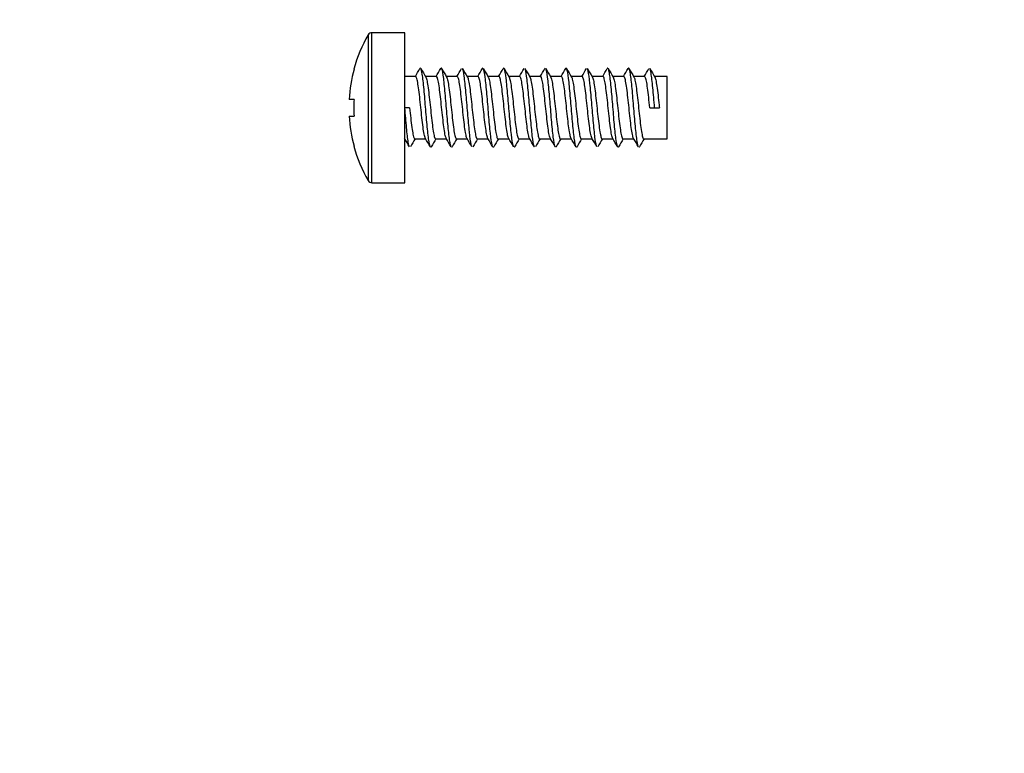
# Model space of a CAD drawing. Units: millimetres. Extents: x -329 to 1523, y 0 to 1681.
# Drawn here: x 463 to 511, y 509 to 544 of the extents above; entities that cross this region are included whole.
import ezdxf
from ezdxf import colors
from ezdxf.entities.mleader import LeaderData, LeaderLine
from ezdxf.math import Vec2, Vec3

# ---------------------------------------------------------------- set-up
doc = ezdxf.new("R2010")
doc.units = ezdxf.units.MM
doc.layers.add('DV1_Défaut', color=7, linetype='Continuous')
doc.layers.add('Défaut', color=7, linetype='Continuous')

# ---------------------------------------------------------------- blocks, each defined once
blk = doc.blocks.new('_DOT')
at = {"color": 0}
blk.add_line((0, 0), (-1, 0), dxfattribs=at)
at = {"color": 0, "const_width": 0.333}
blk.add_lwpolyline([(-0.1665, 0, 1), (0.1665, 0, 1)], format="xyb", close=True, dxfattribs=at)
blk = doc.blocks.new('SE')
at = {"layer": 'DV1_Défaut', "color": 7, "linetype": 'Continuous'}
for p, q in [((480.01, 543.533), (480.01, 536.533)), ((480.183, 536.433), (480.183, 543.633)), ((481.769, 543.633), (480.183, 543.633)), ((481.769, 536.433), (481.769, 543.633)), ((479.33, 541.883), (479.318, 541.883)), ((482.289, 541.533), (481.769, 541.533)), ((483.289, 541.533), (482.764, 541.533)), ((484.289, 541.533), (483.764, 541.533)), ((485.289, 541.533), (484.764, 541.533)), ((486.289, 541.533), (485.764, 541.533)), ((487.289, 541.533), (486.764, 541.533)), ((488.289, 541.533), (487.764, 541.533)), ((489.289, 541.533), (488.764, 541.533)), ((490.289, 541.533), (489.764, 541.533)), ((491.289, 541.533), (490.764, 541.533)), ((492.289, 541.533), (491.764, 541.533)), ((493.289, 541.533), (492.764, 541.533)), ((494.369, 541.533), (493.764, 541.533)), ((494.369, 538.533), (494.369, 541.533)), ((479.33, 540.433), (479.092, 540.433)), ((481.999, 540.033), (481.769, 540.033)), ((493.539, 540.033), (493.769, 540.033)), ((493.769, 540.033), (493.999, 540.033)), ((479.092, 539.633), (479.33, 539.633)), ((481.769, 538.533), (481.775, 538.533)), ((482.249, 538.533), (482.775, 538.533)), ((483.249, 538.533), (483.775, 538.533)), ((484.249, 538.533), (484.775, 538.533)), ((485.249, 538.533), (485.775, 538.533)), ((486.249, 538.533), (486.775, 538.533)), ((487.249, 538.533), (487.775, 538.533)), ((488.249, 538.533), (488.775, 538.533)), ((489.249, 538.533), (489.775, 538.533)), ((490.249, 538.533), (490.775, 538.533)), ((491.249, 538.533), (491.775, 538.533)), ((492.249, 538.533), (492.775, 538.533)), ((493.249, 538.533), (494.369, 538.533)), ((479.33, 538.183), (479.318, 538.183)), ((480.183, 536.433), (481.769, 536.433))]:
    blk.add_line(p, q, dxfattribs=at)
for centre, radius, start, end in [((486.049, 540.033), 6.98, 149.9024, 164.6305), ((480.183, 543.433), 0.2, 90, 149.9024), ((486.049, 540.033), 6.969, 164.6046, 176.7094), ((343.832, 622.304), 160.282, 329.73967, 329.89621), ((620.428, 622.176), 159.546, 210.20405, 210.37357), ((331.777, 629.903), 175.388, 329.74438, 329.88812), ((637.466, 631.539), 178.117, 210.21063, 210.36266), ((335.315, 628.437), 172.457, 329.74047, 329.8866), ((642.703, 634.013), 183.023, 210.21267, 210.36031), ((344.348, 623.768), 163.166, 329.73509, 329.88887), ((627.206, 624.388), 163.924, 210.20806, 210.37305), ((328.33, 633.669), 182.854, 329.74323, 329.88128), ((642.12, 632.53), 180.045, 210.21864, 210.36901), ((335.857, 629.872), 175.303, 329.74014, 329.88391), ((649.141, 636.053), 187.02, 210.22273, 210.36718), ((346.766, 624.099), 163.835, 329.7376, 329.8907), ((631.089, 624.929), 164.959, 210.21595, 210.37987), ((328.382, 635.365), 186.255, 329.74947, 329.88511), ((640.398, 629.784), 174.583, 210.21994, 210.37501), ((334.602, 632.318), 180.21, 329.75012, 329.89025), ((645.954, 632.439), 179.856, 210.22019, 210.37038), ((353.981, 621.622), 158.946, 329.7433, 329.90103), ((632.49, 623.986), 163.102, 210.21231, 210.37812), ((339.424, 630.669), 176.942, 329.75117, 329.89379), ((642.987, 629.526), 174.098, 210.21431, 210.36983), ((342.897, 629.241), 174.086, 329.74707, 329.89205), ((646.483, 630.964), 176.978, 210.21026, 210.36295), ((486.049, 540.033), 6.73, 176.5928, 183.4072), ((486.049, 540.033), 6.969, 183.2906, 195.3954), ((329.96, 449.999), 175.744, 30.10606, 30.25968), ((633.639, 449.877), 175.427, 149.64371, 149.7878), ((333.528, 451.474), 172.783, 30.11007, 30.26663), ((637.038, 448.486), 178.199, 149.64776, 149.78958), ((343.879, 456.906), 161.968, 30.10811, 30.27491), ((622.384, 457.627), 160.072, 149.63992, 149.79679), ((330.495, 448.533), 178.612, 30.11601, 30.2671), ((642.027, 446.732), 181.665, 149.64671, 149.78592), ((336.108, 451.211), 173.278, 30.1157, 30.27178), ((648.129, 443.742), 187.578, 149.646, 149.78088), ((345.29, 455.972), 163.812, 30.11172, 30.27663), ((629.613, 455.131), 164.982, 149.63418, 149.78644), ((327.363, 444.967), 185.705, 30.11853, 30.26385), ((640.665, 449.251), 176.628, 149.63675, 149.77964), ((334.434, 448.504), 178.679, 30.11435, 30.26572), ((648.15, 445.463), 184.139, 149.6398, 149.77709), ((349.197, 456.525), 162.749, 30.10377, 30.26978), ((632.028, 455.466), 164.309, 149.63172, 149.78466), ((333.813, 447.005), 181.699, 30.10843, 30.257), ((641.189, 450.703), 173.758, 149.63711, 149.78237), ((339.112, 449.505), 176.725, 30.10635, 30.25944), ((644.652, 449.274), 176.606, 149.64099, 149.78394), ((355.921, 458.696), 158.439, 30.09984, 30.27037), ((632.527, 456.946), 161.403, 149.63632, 149.79201), ((486.049, 540.033), 6.98, 195.3695, 210.0976), ((480.183, 536.633), 0.2, 210.0976, 270)]:
    blk.add_arc(centre, radius, start, end, dxfattribs=at)
for points in [[(482.519, 541.933), (482.511, 541.933), (482.502, 541.925), (482.494, 541.91)], [(485.519, 541.933), (485.511, 541.932), (485.502, 541.925), (485.494, 541.91)], [(488.519, 541.932), (488.51, 541.933), (488.502, 541.925), (488.494, 541.91)], [(487.043, 538.156), (487.035, 538.141), (487.027, 538.133), (487.019, 538.133)], [(490.043, 538.155), (490.035, 538.141), (490.027, 538.133), (490.019, 538.133)], [(493.043, 538.155), (493.035, 538.141), (493.027, 538.133), (493.019, 538.133)]]:
    blk.add_open_spline(points, degree=3, dxfattribs=at)
for points, knots in [([(483.042, 538.154), (483.037, 538.145), (483.004, 538.105), (482.943, 538.261), (482.86, 538.957), (482.776, 539.945), (482.692, 540.958), (482.614, 541.66), (482.565, 541.87), (482.543, 541.91)], [0, 0, 0, 0, 0.029926, 0.198047, 0.366168, 0.53429, 0.702411, 0.870532, 1, 1, 1, 1]), ([(483.994, 538.156), (483.98, 538.182), (483.937, 538.328), (483.867, 538.884), (483.783, 539.858), (483.699, 540.879), (483.615, 541.671), (483.547, 541.951), (483.507, 541.933), (483.495, 541.911)], [0, 0, 0, 0, 0.087713, 0.25572, 0.423726, 0.591732, 0.759738, 0.927745, 1, 1, 1, 1]), ([(484.995, 538.154), (484.982, 538.176), (484.942, 538.304), (484.874, 538.814), (484.79, 539.771), (484.706, 540.8), (484.623, 541.605), (484.569, 541.865), (484.542, 541.912)], [0, 0, 0, 0, 0.08275, 0.268113, 0.453477, 0.638841, 0.824205, 1, 1, 1, 1]), ([(486.042, 538.154), (486.016, 538.108), (485.962, 538.172), (485.881, 538.746), (485.797, 539.685), (485.713, 540.718), (485.629, 541.565), (485.572, 541.855), (485.544, 541.909), (485.543, 541.91)], [0, 0, 0, 0, 0.155669, 0.323898, 0.492127, 0.660356, 0.828586, 0.996815, 1, 1, 1, 1]), ([(486.994, 538.156), (486.987, 538.169), (486.951, 538.264), (486.888, 538.681), (486.804, 539.599), (486.72, 540.635), (486.636, 541.508), (486.561, 541.929), (486.514, 541.945), (486.495, 541.912)], [0, 0, 0, 0, 0.045462, 0.213612, 0.381763, 0.549914, 0.718065, 0.886216, 1, 1, 1, 1]), ([(487.995, 538.154), (487.99, 538.163), (487.956, 538.243), (487.895, 538.618), (487.811, 539.514), (487.727, 540.551), (487.643, 541.448), (487.581, 541.823), (487.548, 541.902), (487.542, 541.912)], [0, 0, 0, 0, 0.036867, 0.222078, 0.407289, 0.5925, 0.777711, 0.962922, 1, 1, 1, 1]), ([(489.042, 538.154), (489.023, 538.121), (488.976, 538.137), (488.902, 538.558), (488.818, 539.43), (488.734, 540.467), (488.65, 541.385), (488.586, 541.802), (488.551, 541.897), (488.543, 541.91)], [0, 0, 0, 0, 0.11359, 0.281737, 0.449884, 0.618031, 0.786178, 0.954326, 1, 1, 1, 1]), ([(489.994, 538.156), (489.993, 538.157), (489.965, 538.211), (489.909, 538.501), (489.825, 539.348), (489.741, 540.381), (489.657, 541.32), (489.575, 541.894), (489.521, 541.957), (489.495, 541.912)], [0, 0, 0, 0, 0.002971, 0.171204, 0.339437, 0.50767, 0.675903, 0.844136, 1, 1, 1, 1]), ([(490.995, 538.154), (490.968, 538.201), (490.914, 538.461), (490.832, 539.266), (490.748, 540.294), (490.664, 541.252), (490.595, 541.762), (490.555, 541.89), (490.542, 541.912)], [0, 0, 0, 0, 0.175584, 0.360948, 0.546312, 0.731676, 0.917039, 1, 1, 1, 1]), ([(491.519, 541.933), (491.513, 541.933), (491.505, 541.928), (491.497, 541.915), (491.494, 541.91)], [0, 0, 0, 0, 0.635495, 1, 1, 1, 1]), ([(492.042, 538.154), (492.03, 538.133), (491.99, 538.115), (491.922, 538.395), (491.839, 539.186), (491.755, 540.208), (491.671, 541.181), (491.6, 541.738), (491.558, 541.884), (491.543, 541.91)], [0, 0, 0, 0, 0.0720624, 0.2400649, 0.4080674, 0.5760699, 0.7440724, 0.9120749, 1, 1, 1, 1]), ([(492.994, 538.156), (492.973, 538.196), (492.923, 538.406), (492.846, 539.108), (492.762, 540.12), (492.678, 541.109), (492.594, 541.805), (492.533, 541.961), (492.5, 541.921), (492.495, 541.912)], [0, 0, 0, 0, 0.129257, 0.297382, 0.465507, 0.633632, 0.801757, 0.969882, 1, 1, 1, 1]), ([(493.769, 540.033), (493.741, 540.367), (493.685, 541.034), (493.609, 541.69), (493.562, 541.877), (493.542, 541.911)], [0, 0, 0, 0, 0.370922, 0.741844, 1, 1, 1, 1]), ([(482.761, 538.557), (482.754, 538.569), (482.747, 538.585), (482.74, 538.604), (482.722, 538.656), (482.704, 538.736), (482.686, 538.838), (482.668, 538.94), (482.65, 539.067), (482.632, 539.208), (482.614, 539.349), (482.596, 539.508), (482.578, 539.672), (482.56, 539.836), (482.542, 540.009), (482.524, 540.177), (482.506, 540.345), (482.488, 540.513), (482.47, 540.666), (482.452, 540.819), (482.434, 540.962), (482.416, 541.083), (482.398, 541.203), (482.38, 541.305), (482.362, 541.379), (482.344, 541.454), (482.326, 541.503), (482.308, 541.523), (482.302, 541.529), (482.295, 541.533), (482.289, 541.533)], [0, 0, 0, 0, 0.044388, 0.044388, 0.044388, 0.158914, 0.158914, 0.158914, 0.273444, 0.273444, 0.273444, 0.387977, 0.387977, 0.387977, 0.502503, 0.502503, 0.502503, 0.617034, 0.617034, 0.617034, 0.731565, 0.731565, 0.731565, 0.846092, 0.846092, 0.846092, 0.960623, 0.960623, 0.960623, 1, 1, 1, 1]), ([(482.778, 541.508), (482.788, 541.49), (482.799, 541.463), (482.809, 541.428), (482.827, 541.366), (482.845, 541.275), (482.863, 541.165), (482.881, 541.054), (482.899, 540.919), (482.917, 540.772), (482.935, 540.626), (482.953, 540.462), (482.971, 540.296), (482.989, 540.13), (483.007, 539.956), (483.025, 539.79), (483.043, 539.623), (483.061, 539.459), (483.079, 539.311), (483.097, 539.163), (483.115, 539.027), (483.133, 538.914), (483.151, 538.802), (483.169, 538.71), (483.187, 538.646), (483.205, 538.581), (483.223, 538.543), (483.241, 538.535), (483.244, 538.534), (483.246, 538.533), (483.249, 538.533)], [0, 0, 0, 0, 0.065537, 0.065537, 0.065537, 0.180227, 0.180227, 0.180227, 0.294921, 0.294921, 0.294921, 0.409617, 0.409617, 0.409617, 0.524308, 0.524308, 0.524308, 0.639003, 0.639003, 0.639003, 0.753697, 0.753697, 0.753697, 0.868388, 0.868388, 0.868388, 0.983084, 0.983084, 0.983084, 1, 1, 1, 1]), ([(483.761, 538.557), (483.745, 538.584), (483.728, 538.635), (483.712, 538.707), (483.694, 538.786), (483.676, 538.892), (483.658, 539.016), (483.64, 539.14), (483.622, 539.286), (483.604, 539.441), (483.586, 539.596), (483.568, 539.765), (483.55, 539.933), (483.532, 540.102), (483.514, 540.274), (483.496, 540.437), (483.478, 540.6), (483.46, 540.757), (483.442, 540.895), (483.424, 541.033), (483.406, 541.156), (483.388, 541.254), (483.37, 541.352), (483.352, 541.428), (483.334, 541.474), (483.319, 541.513), (483.304, 541.533), (483.289, 541.533)], [0, 0, 0, 0, 0.103974, 0.103974, 0.103974, 0.218439, 0.218439, 0.218439, 0.3329, 0.3329, 0.3329, 0.447362, 0.447362, 0.447362, 0.561828, 0.561828, 0.561828, 0.676287, 0.676287, 0.676287, 0.79075, 0.79075, 0.79075, 0.905216, 0.905216, 0.905216, 1, 1, 1, 1]), ([(483.778, 541.509), (483.779, 541.507), (483.78, 541.505), (483.781, 541.503), (483.799, 541.469), (483.817, 541.406), (483.835, 541.32), (483.853, 541.233), (483.871, 541.12), (483.889, 540.99), (483.907, 540.86), (483.925, 540.709), (483.943, 540.551), (483.961, 540.392), (483.979, 540.222), (483.997, 540.053), (484.015, 539.884), (484.033, 539.713), (484.051, 539.553), (484.069, 539.393), (484.087, 539.24), (484.105, 539.107), (484.123, 538.974), (484.141, 538.858), (484.159, 538.767), (484.177, 538.676), (484.195, 538.609), (484.213, 538.571), (484.225, 538.546), (484.237, 538.533), (484.249, 538.533)], [0, 0, 0, 0, 0.00732, 0.00732, 0.00732, 0.121804, 0.121804, 0.121804, 0.236289, 0.236289, 0.236289, 0.350769, 0.350769, 0.350769, 0.465254, 0.465254, 0.465254, 0.579737, 0.579737, 0.579737, 0.694218, 0.694218, 0.694218, 0.808704, 0.808704, 0.808704, 0.923184, 0.923184, 0.923184, 1, 1, 1, 1]), ([(484.761, 538.556), (484.753, 538.569), (484.745, 538.587), (484.738, 538.611), (484.72, 538.664), (484.702, 538.747), (484.684, 538.85), (484.666, 538.954), (484.647, 539.083), (484.63, 539.225), (484.612, 539.367), (484.594, 539.527), (484.576, 539.692), (484.558, 539.856), (484.54, 540.029), (484.522, 540.197), (484.504, 540.365), (484.485, 540.532), (484.468, 540.684), (484.45, 540.836), (484.432, 540.978), (484.414, 541.097), (484.396, 541.216), (484.378, 541.316), (484.36, 541.388), (484.342, 541.46), (484.323, 541.507), (484.306, 541.525), (484.3, 541.53), (484.295, 541.533), (484.289, 541.533)], [0, 0, 0, 0, 0.050068, 0.050068, 0.050068, 0.164459, 0.164459, 0.164459, 0.278846, 0.278846, 0.278846, 0.393237, 0.393237, 0.393237, 0.507626, 0.507626, 0.507626, 0.622014, 0.622014, 0.622014, 0.736406, 0.736406, 0.736406, 0.850793, 0.850793, 0.850793, 0.965182, 0.965182, 0.965182, 1, 1, 1, 1]), ([(484.777, 541.51), (484.787, 541.494), (484.797, 541.469), (484.807, 541.435), (484.825, 541.375), (484.843, 541.287), (484.861, 541.178), (484.879, 541.069), (484.897, 540.936), (484.915, 540.79), (484.933, 540.644), (484.951, 540.481), (484.969, 540.316), (484.987, 540.15), (485.005, 539.976), (485.023, 539.809), (485.041, 539.642), (485.059, 539.477), (485.077, 539.328), (485.095, 539.179), (485.113, 539.042), (485.131, 538.928), (485.149, 538.814), (485.167, 538.72), (485.185, 538.653), (485.203, 538.587), (485.221, 538.547), (485.239, 538.536), (485.242, 538.534), (485.246, 538.533), (485.249, 538.533)], [0, 0, 0, 0, 0.064298, 0.064298, 0.064298, 0.178595, 0.178595, 0.178595, 0.292895, 0.292895, 0.292895, 0.407191, 0.407191, 0.407191, 0.521488, 0.521488, 0.521488, 0.635789, 0.635789, 0.635789, 0.750084, 0.750084, 0.750084, 0.864382, 0.864382, 0.864382, 0.978683, 0.978683, 0.978683, 1, 1, 1, 1]), ([(485.762, 538.556), (485.744, 538.584), (485.727, 538.639), (485.71, 538.716), (485.692, 538.797), (485.674, 538.905), (485.656, 539.031), (485.638, 539.156), (485.62, 539.303), (485.602, 539.459), (485.584, 539.615), (485.565, 539.785), (485.548, 539.953), (485.53, 540.122), (485.512, 540.294), (485.494, 540.456), (485.476, 540.618), (485.458, 540.774), (485.44, 540.911), (485.422, 541.048), (485.403, 541.169), (485.386, 541.266), (485.368, 541.362), (485.35, 541.435), (485.332, 541.48), (485.317, 541.515), (485.303, 541.533), (485.289, 541.533)], [0, 0, 0, 0, 0.109739, 0.109739, 0.109739, 0.224037, 0.224037, 0.224037, 0.338338, 0.338338, 0.338338, 0.452632, 0.452632, 0.452632, 0.566931, 0.566931, 0.566931, 0.68123, 0.68123, 0.68123, 0.795525, 0.795525, 0.795525, 0.909824, 0.909824, 0.909824, 1, 1, 1, 1]), ([(485.779, 541.506), (485.797, 541.475), (485.815, 541.414), (485.833, 541.33), (485.851, 541.245), (485.869, 541.134), (485.887, 541.005), (485.905, 540.877), (485.923, 540.727), (485.941, 540.57), (485.959, 540.412), (485.977, 540.242), (485.995, 540.073), (486.013, 539.904), (486.031, 539.732), (486.049, 539.572), (486.067, 539.411), (486.085, 539.257), (486.103, 539.123), (486.121, 538.989), (486.139, 538.87), (486.157, 538.778), (486.175, 538.685), (486.193, 538.616), (486.211, 538.576), (486.224, 538.547), (486.236, 538.533), (486.249, 538.533)], [0, 0, 0, 0, 0.114427, 0.114427, 0.114427, 0.229278, 0.229278, 0.229278, 0.344133, 0.344133, 0.344133, 0.458991, 0.458991, 0.458991, 0.573842, 0.573842, 0.573842, 0.688697, 0.688697, 0.688697, 0.803554, 0.803554, 0.803554, 0.918406, 0.918406, 0.918406, 1, 1, 1, 1]), ([(486.76, 538.558), (486.752, 538.572), (486.743, 538.592), (486.735, 538.617), (486.718, 538.673), (486.7, 538.757), (486.682, 538.863), (486.664, 538.968), (486.645, 539.098), (486.628, 539.242), (486.61, 539.385), (486.591, 539.546), (486.573, 539.711), (486.556, 539.876), (486.538, 540.05), (486.52, 540.217), (486.502, 540.385), (486.483, 540.551), (486.466, 540.702), (486.448, 540.853), (486.429, 540.993), (486.411, 541.111), (486.394, 541.228), (486.376, 541.326), (486.358, 541.396), (486.34, 541.467), (486.321, 541.511), (486.304, 541.527), (486.299, 541.531), (486.294, 541.533), (486.289, 541.533)], [0, 0, 0, 0, 0.051602, 0.051602, 0.051602, 0.166354, 0.166354, 0.166354, 0.2811, 0.2811, 0.2811, 0.395849, 0.395849, 0.395849, 0.510601, 0.510601, 0.510601, 0.625346, 0.625346, 0.625346, 0.740096, 0.740096, 0.740096, 0.854848, 0.854848, 0.854848, 0.969593, 0.969593, 0.969593, 1, 1, 1, 1]), ([(486.777, 541.509), (486.787, 541.494), (486.796, 541.471), (486.805, 541.442), (486.823, 541.384), (486.841, 541.298), (486.859, 541.19), (486.877, 541.083), (486.895, 540.952), (486.913, 540.807), (486.931, 540.662), (486.949, 540.501), (486.967, 540.335), (486.985, 540.17), (487.003, 539.996), (487.021, 539.829), (487.039, 539.662), (487.057, 539.496), (487.075, 539.346), (487.093, 539.196), (487.111, 539.057), (487.129, 538.941), (487.147, 538.826), (487.165, 538.73), (487.183, 538.661), (487.201, 538.593), (487.219, 538.55), (487.237, 538.537), (487.241, 538.534), (487.245, 538.533), (487.249, 538.533)], [0, 0, 0, 0, 0.058255, 0.058255, 0.058255, 0.172744, 0.172744, 0.172744, 0.287234, 0.287234, 0.287234, 0.40172, 0.40172, 0.40172, 0.51621, 0.51621, 0.51621, 0.630698, 0.630698, 0.630698, 0.745184, 0.745184, 0.745184, 0.859675, 0.859675, 0.859675, 0.974161, 0.974161, 0.974161, 1, 1, 1, 1]), ([(487.761, 538.556), (487.743, 538.586), (487.725, 538.644), (487.708, 538.726), (487.69, 538.809), (487.671, 538.918), (487.653, 539.046), (487.636, 539.173), (487.618, 539.321), (487.6, 539.478), (487.581, 539.634), (487.563, 539.804), (487.546, 539.973), (487.528, 540.142), (487.509, 540.314), (487.491, 540.475), (487.474, 540.637), (487.456, 540.791), (487.438, 540.927), (487.42, 541.063), (487.401, 541.183), (487.384, 541.277), (487.366, 541.371), (487.347, 541.443), (487.329, 541.485), (487.316, 541.517), (487.303, 541.533), (487.289, 541.533)], [0, 0, 0, 0, 0.113301, 0.113301, 0.113301, 0.227716, 0.227716, 0.227716, 0.342135, 0.342135, 0.342135, 0.45655, 0.45655, 0.45655, 0.570966, 0.570966, 0.570966, 0.685385, 0.685385, 0.685385, 0.799799, 0.799799, 0.799799, 0.914216, 0.914216, 0.914216, 1, 1, 1, 1]), ([(487.777, 541.51), (487.795, 541.48), (487.813, 541.422), (487.831, 541.34), (487.849, 541.257), (487.867, 541.147), (487.885, 541.02), (487.903, 540.893), (487.921, 540.745), (487.939, 540.588), (487.957, 540.431), (487.975, 540.261), (487.993, 540.093), (488.011, 539.924), (488.029, 539.752), (488.047, 539.591), (488.065, 539.429), (488.083, 539.274), (488.101, 539.139), (488.119, 539.003), (488.137, 538.883), (488.155, 538.789), (488.173, 538.695), (488.191, 538.623), (488.209, 538.581), (488.222, 538.549), (488.236, 538.533), (488.249, 538.533)], [0, 0, 0, 0, 0.113525, 0.113525, 0.113525, 0.227911, 0.227911, 0.227911, 0.342301, 0.342301, 0.342301, 0.456687, 0.456687, 0.456687, 0.571074, 0.571074, 0.571074, 0.685465, 0.685465, 0.685465, 0.799849, 0.799849, 0.799849, 0.914237, 0.914237, 0.914237, 1, 1, 1, 1]), ([(488.761, 538.557), (488.752, 538.572), (488.742, 538.595), (488.733, 538.624), (488.716, 538.682), (488.697, 538.768), (488.679, 538.875), (488.661, 538.983), (488.643, 539.114), (488.626, 539.259), (488.608, 539.404), (488.589, 539.565), (488.571, 539.731), (488.554, 539.896), (488.535, 540.07), (488.517, 540.237), (488.499, 540.404), (488.481, 540.57), (488.464, 540.72), (488.446, 540.87), (488.427, 541.009), (488.409, 541.124), (488.392, 541.24), (488.373, 541.336), (488.355, 541.405), (488.337, 541.473), (488.319, 541.515), (488.302, 541.528), (488.298, 541.531), (488.293, 541.533), (488.289, 541.533)], [0, 0, 0, 0, 0.0579985, 0.0579985, 0.0579985, 0.1725189, 0.1725189, 0.1725189, 0.2870406, 0.2870406, 0.2870406, 0.4015572, 0.4015572, 0.4015572, 0.5160783, 0.5160783, 0.5160783, 0.6305979, 0.6305979, 0.6305979, 0.7451153, 0.7451153, 0.7451153, 0.8596371, 0.8596371, 0.8596371, 0.9741547, 0.9741547, 0.9741547, 1, 1, 1, 1]), ([(488.778, 541.508), (488.787, 541.494), (488.795, 541.474), (488.803, 541.449), (488.821, 541.393), (488.839, 541.309), (488.857, 541.203), (488.875, 541.097), (488.893, 540.967), (488.911, 540.824), (488.928, 540.68), (488.947, 540.52), (488.965, 540.355), (488.983, 540.19), (489.001, 540.016), (489.019, 539.849), (489.037, 539.681), (489.055, 539.515), (489.073, 539.364), (489.09, 539.213), (489.109, 539.073), (489.127, 538.955), (489.145, 538.838), (489.163, 538.74), (489.181, 538.669), (489.199, 538.599), (489.217, 538.554), (489.235, 538.539), (489.239, 538.535), (489.244, 538.533), (489.249, 538.533)], [0, 0, 0, 0, 0.05185, 0.05185, 0.05185, 0.166572, 0.166572, 0.166572, 0.281287, 0.281287, 0.281287, 0.396006, 0.396006, 0.396006, 0.510728, 0.510728, 0.510728, 0.625443, 0.625443, 0.625443, 0.740163, 0.740163, 0.740163, 0.854885, 0.854885, 0.854885, 0.9696, 0.9696, 0.9696, 1, 1, 1, 1]), ([(489.759, 538.56), (489.741, 538.591), (489.723, 538.652), (489.705, 538.736), (489.687, 538.821), (489.669, 538.932), (489.651, 539.061), (489.634, 539.189), (489.615, 539.339), (489.597, 539.496), (489.579, 539.654), (489.561, 539.824), (489.543, 539.993), (489.525, 540.162), (489.507, 540.334), (489.489, 540.494), (489.472, 540.655), (489.453, 540.809), (489.435, 540.943), (489.417, 541.077), (489.399, 541.195), (489.381, 541.288), (489.364, 541.38), (489.345, 541.45), (489.327, 541.49), (489.315, 541.518), (489.302, 541.533), (489.289, 541.533)], [0, 0, 0, 0, 0.114193, 0.114193, 0.114193, 0.229075, 0.229075, 0.229075, 0.34396, 0.34396, 0.34396, 0.458848, 0.458848, 0.458848, 0.57373, 0.57373, 0.57373, 0.688616, 0.688616, 0.688616, 0.803503, 0.803503, 0.803503, 0.918385, 0.918385, 0.918385, 1, 1, 1, 1]), ([(489.777, 541.51), (489.794, 541.482), (489.812, 541.427), (489.829, 541.349), (489.846, 541.269), (489.865, 541.161), (489.883, 541.035), (489.901, 540.91), (489.919, 540.763), (489.937, 540.607), (489.955, 540.451), (489.973, 540.281), (489.991, 540.113), (490.008, 539.944), (490.027, 539.772), (490.045, 539.61), (490.063, 539.448), (490.081, 539.292), (490.099, 539.155), (490.116, 539.018), (490.135, 538.896), (490.153, 538.8), (490.17, 538.704), (490.189, 538.631), (490.207, 538.586), (490.221, 538.551), (490.235, 538.533), (490.249, 538.533)], [0, 0, 0, 0, 0.109978, 0.109978, 0.109978, 0.224245, 0.224245, 0.224245, 0.338515, 0.338515, 0.338515, 0.452778, 0.452778, 0.452778, 0.567046, 0.567046, 0.567046, 0.681314, 0.681314, 0.681314, 0.795578, 0.795578, 0.795578, 0.909847, 0.909847, 0.909847, 1, 1, 1, 1]), ([(490.762, 538.555), (490.751, 538.572), (490.741, 538.597), (490.731, 538.631), (490.714, 538.691), (490.695, 538.779), (490.677, 538.888), (490.659, 538.997), (490.641, 539.13), (490.623, 539.276), (490.605, 539.422), (490.587, 539.584), (490.569, 539.75), (490.552, 539.916), (490.533, 540.09), (490.515, 540.257), (490.497, 540.423), (490.479, 540.588), (490.461, 540.737), (490.443, 540.886), (490.425, 541.024), (490.407, 541.138), (490.39, 541.252), (490.371, 541.346), (490.353, 541.413), (490.335, 541.479), (490.317, 541.519), (490.299, 541.53), (490.296, 541.532), (490.293, 541.533), (490.289, 541.533)], [0, 0, 0, 0, 0.064063, 0.064063, 0.064063, 0.178389, 0.178389, 0.178389, 0.292718, 0.292718, 0.292718, 0.407042, 0.407042, 0.407042, 0.521368, 0.521368, 0.521368, 0.635698, 0.635698, 0.635698, 0.750021, 0.750021, 0.750021, 0.864348, 0.864348, 0.864348, 0.978678, 0.978678, 0.978678, 1, 1, 1, 1]), ([(490.777, 541.51), (490.785, 541.497), (490.793, 541.479), (490.801, 541.455), (490.819, 541.401), (490.837, 541.319), (490.855, 541.215), (490.872, 541.111), (490.891, 540.983), (490.909, 540.841), (490.926, 540.699), (490.945, 540.539), (490.963, 540.374), (490.981, 540.21), (490.999, 540.036), (491.017, 539.869), (491.034, 539.701), (491.053, 539.534), (491.071, 539.382), (491.089, 539.23), (491.107, 539.088), (491.125, 538.969), (491.143, 538.85), (491.161, 538.75), (491.179, 538.678), (491.196, 538.605), (491.215, 538.559), (491.233, 538.541), (491.238, 538.536), (491.244, 538.533), (491.249, 538.533)], [0, 0, 0, 0, 0.050304, 0.050304, 0.050304, 0.164667, 0.164667, 0.164667, 0.279025, 0.279025, 0.279025, 0.393388, 0.393388, 0.393388, 0.507748, 0.507748, 0.507748, 0.622108, 0.622108, 0.622108, 0.736471, 0.736471, 0.736471, 0.85083, 0.85083, 0.85083, 0.96519, 0.96519, 0.96519, 1, 1, 1, 1]), ([(491.761, 538.557), (491.759, 538.559), (491.758, 538.561), (491.757, 538.563), (491.739, 538.597), (491.721, 538.659), (491.703, 538.746), (491.685, 538.833), (491.667, 538.946), (491.649, 539.076), (491.631, 539.206), (491.613, 539.356), (491.595, 539.515), (491.577, 539.673), (491.559, 539.844), (491.541, 540.013), (491.523, 540.182), (491.505, 540.353), (491.487, 540.513), (491.469, 540.673), (491.451, 540.826), (491.433, 540.959), (491.415, 541.092), (491.397, 541.208), (491.379, 541.299), (491.361, 541.389), (491.343, 541.456), (491.325, 541.494), (491.313, 541.52), (491.301, 541.533), (491.289, 541.533)], [0, 0, 0, 0, 0.007056, 0.007056, 0.007056, 0.121571, 0.121571, 0.121571, 0.236086, 0.236086, 0.236086, 0.350597, 0.350597, 0.350597, 0.465112, 0.465112, 0.465112, 0.579625, 0.579625, 0.579625, 0.694137, 0.694137, 0.694137, 0.808653, 0.808653, 0.808653, 0.923164, 0.923164, 0.923164, 1, 1, 1, 1]), ([(491.777, 541.509), (491.794, 541.482), (491.81, 541.431), (491.827, 541.359), (491.844, 541.28), (491.863, 541.174), (491.881, 541.05), (491.899, 540.926), (491.917, 540.78), (491.934, 540.625), (491.952, 540.47), (491.971, 540.301), (491.989, 540.133), (492.007, 539.964), (492.024, 539.791), (492.042, 539.629), (492.061, 539.466), (492.079, 539.309), (492.096, 539.171), (492.114, 539.033), (492.133, 538.91), (492.151, 538.812), (492.169, 538.714), (492.186, 538.638), (492.204, 538.591), (492.219, 538.553), (492.234, 538.533), (492.249, 538.533)], [0, 0, 0, 0, 0.104205, 0.104205, 0.104205, 0.218641, 0.218641, 0.218641, 0.333071, 0.333071, 0.333071, 0.447504, 0.447504, 0.447504, 0.56194, 0.56194, 0.56194, 0.67637, 0.67637, 0.67637, 0.790803, 0.790803, 0.790803, 0.905239, 0.905239, 0.905239, 1, 1, 1, 1]), ([(492.76, 538.558), (492.75, 538.576), (492.74, 538.603), (492.729, 538.638), (492.711, 538.7), (492.693, 538.79), (492.675, 538.901), (492.657, 539.012), (492.639, 539.146), (492.621, 539.293), (492.603, 539.44), (492.585, 539.604), (492.567, 539.77), (492.549, 539.936), (492.531, 540.11), (492.513, 540.276), (492.495, 540.443), (492.477, 540.607), (492.459, 540.755), (492.441, 540.903), (492.423, 541.039), (492.405, 541.151), (492.387, 541.264), (492.369, 541.356), (492.351, 541.42), (492.333, 541.484), (492.315, 541.522), (492.297, 541.531), (492.295, 541.532), (492.292, 541.533), (492.289, 541.533)], [0, 0, 0, 0, 0.065292, 0.065292, 0.065292, 0.180013, 0.180013, 0.180013, 0.294737, 0.294737, 0.294737, 0.409463, 0.409463, 0.409463, 0.524184, 0.524184, 0.524184, 0.638909, 0.638909, 0.638909, 0.753633, 0.753633, 0.753633, 0.868354, 0.868354, 0.868354, 0.98308, 0.98308, 0.98308, 1, 1, 1, 1]), ([(492.777, 541.509), (492.784, 541.497), (492.791, 541.481), (492.798, 541.461), (492.816, 541.41), (492.835, 541.33), (492.852, 541.227), (492.87, 541.125), (492.889, 540.999), (492.907, 540.858), (492.925, 540.716), (492.942, 540.557), (492.96, 540.393), (492.978, 540.23), (492.997, 540.056), (493.014, 539.888), (493.032, 539.72), (493.051, 539.553), (493.069, 539.4), (493.087, 539.247), (493.104, 539.104), (493.122, 538.983), (493.14, 538.863), (493.159, 538.761), (493.177, 538.686), (493.194, 538.612), (493.212, 538.563), (493.231, 538.543), (493.237, 538.536), (493.243, 538.533), (493.249, 538.533)], [0, 0, 0, 0, 0.044647, 0.044647, 0.044647, 0.159142, 0.159142, 0.159142, 0.27364, 0.27364, 0.27364, 0.388142, 0.388142, 0.388142, 0.502637, 0.502637, 0.502637, 0.617136, 0.617136, 0.617136, 0.731637, 0.731637, 0.731637, 0.846132, 0.846132, 0.846132, 0.960633, 0.960633, 0.960633, 1, 1, 1, 1]), ([(493.539, 540.033), (493.521, 540.202), (493.503, 540.373), (493.485, 540.532), (493.467, 540.691), (493.449, 540.843), (493.431, 540.974), (493.413, 541.106), (493.395, 541.221), (493.377, 541.309), (493.359, 541.398), (493.341, 541.463), (493.323, 541.499), (493.312, 541.521), (493.3, 541.533), (493.289, 541.533)], [0, 0, 0, 0, 0.215892, 0.215892, 0.215892, 0.431807, 0.431807, 0.431807, 0.647738, 0.647738, 0.647738, 0.863663, 0.863663, 0.863663, 1, 1, 1, 1]), ([(493.776, 541.511), (493.792, 541.486), (493.808, 541.437), (493.825, 541.368), (493.843, 541.291), (493.86, 541.187), (493.878, 541.064), (493.896, 540.942), (493.915, 540.797), (493.932, 540.643), (493.95, 540.489), (493.968, 540.321), (493.986, 540.152), (493.991, 540.113), (493.995, 540.073), (493.999, 540.033)], [0, 0, 0, 0, 0.21642, 0.21642, 0.21642, 0.458787, 0.458787, 0.458787, 0.701154, 0.701154, 0.701154, 0.943501, 0.943501, 0.943501, 1, 1, 1, 1]), ([(481.995, 538.154), (481.975, 538.189), (481.928, 538.376), (481.853, 539.032), (481.797, 539.699), (481.769, 540.033)], [0, 0, 0, 0, 0.257842, 0.628921, 1, 1, 1, 1]), ([(481.999, 540.033), (482.017, 539.864), (482.035, 539.693), (482.053, 539.534), (482.071, 539.375), (482.089, 539.223), (482.107, 539.091), (482.125, 538.96), (482.143, 538.845), (482.161, 538.756), (482.179, 538.668), (482.197, 538.603), (482.215, 538.567), (482.226, 538.544), (482.238, 538.533), (482.249, 538.533)], [0, 0, 0, 0, 0.215892, 0.215892, 0.215892, 0.431807, 0.431807, 0.431807, 0.647738, 0.647738, 0.647738, 0.863663, 0.863663, 0.863663, 1, 1, 1, 1]), ([(484.043, 538.156), (484.04, 538.15), (484.032, 538.138), (484.024, 538.133), (484.019, 538.133)], [0, 0, 0, 0, 0.361757, 1, 1, 1, 1])]:
    blk.add_open_spline(points, degree=3, knots=knots, dxfattribs=at)

msp = doc.modelspace()

# ---------------------------------------------------------------- block references
at = {"layer": 'Défaut'}
msp.add_blockref('SE', (0, 0), dxfattribs=at)

# ---------------------------------------------------------------- leaders
at = {"layer": 'Défaut', "color": 7, "linetype": 'Continuous'}
ml = msp.add_multileader_mtext('Standard', dxfattribs=at)
ml.set_content('{\\pxsm0.9;\\fSolid Edge ISO|b1||i0||c0|p34;\\W1.;05/01/2022\\P}', color=256)
ml.set_leader_properties()
ml.set_arrow_properties(name='DOT')
ml.build(insert=Vec2(0, 0))
ml.multileader.update_dxf_attribs({"leader_type": 0, "dogleg_length": 0, "arrow_head_size": 12})
ctx = ml.context
ctx.base_point, ctx.char_height, ctx.arrow_head_size, ctx.landing_gap_size = Vec3(1110.727, 1674.017), 12, 12, 4.2
notes = []
notes.append((ctx, [(0, (0, 0, 0), (0, 0), (1, 0), 1, [])]))
ctx.mtext.insert = Vec3(1112.727, 1680.138)
for ctx, leaders in notes:
    for number, flags, end, landing, length, lines in leaders:
        leader = LeaderData()
        leader.index, (leader.has_last_leader_line, leader.has_dogleg_vector, leader.attachment_direction) = number, flags
        leader.last_leader_point, leader.dogleg_vector, leader.dogleg_length = Vec3(end), Vec3(landing), length
        for number, points, colour, breaks in lines:
            line = LeaderLine()
            line.index, line.vertices, line.color, line.breaks = number, Vec3.list(points), colors.encode_raw_color(colour), breaks
            leader.lines.append(line)
        ctx.leaders.append(leader)

doc.saveas('drawing.dxf')
